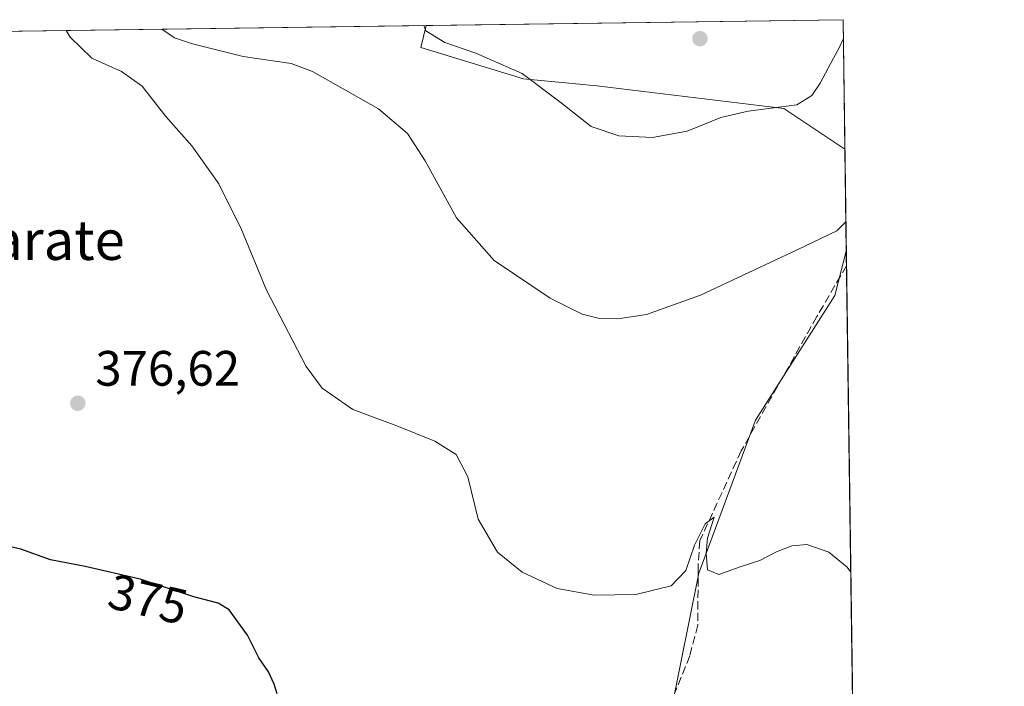
# Model space of a CAD drawing. Units: metres. Extents: x 593961 to 597414, y 4717502 to 4719862.
# Drawn here: x 597212 to 597410, y 4719728 to 4719862 of the extents above; entities that cross this region are included whole.
import ezdxf
from ezdxf.enums import TextEntityAlignment as Align

# ---------------------------------------------------------------- set-up
doc = ezdxf.new("R2010")
doc.units = ezdxf.units.M
doc.header["$MEASUREMENT"] = 0
doc.linetypes.add('DGN Style 3', pattern=[2.307223458686699, 1.648016756204785, -0.6592067024819142])
for name, color, linetype, lineweight in [('Comarca CxS', 21, 'Continuous', 0), ('Comunidad Autónoma CxS', 142, 'Continuous', 0), ('Corriente artificial lineal', 4, 'DGN Style 3', 13), ('Cultivos herbáceos CxS', 92, 'Continuous', 0), ('Cultivos leñosos CxS', 92, 'Continuous', 0), ('Curva de nivel maestra', 30, 'Continuous', 30), ('Curva de nivel normal', 30, 'Continuous', 0), ('Municipio CxS', 4, 'Continuous', 0), ('Pastizal CxS', 92, 'Continuous', 0), ('Provincia CxS', 1, 'Continuous', 0), ('Punto de cota en terreno', 7, 'Continuous', 0), ('Rótulo de curva de nivel directora', 7, 'Continuous', 0), ('Rótulo de punto de cota en terreno', 7, 'Continuous', 0), ('Texto cartográfico', 7, 'Continuous', 0)]:
    doc.layers.add(name, color=color, linetype=linetype, lineweight=lineweight)
doc.styles.add('Style-Arial', font='txt')

# ---------------------------------------------------------------- blocks, each defined once
blk = doc.blocks.new('*U10')
at = {"layer": 'Cultivos herbáceos CxS', "color": 92, "linetype": 'Continuous', "lineweight": 0}
for points in [[(597377.3799999999, 4719862.220000001, 390.6195000000007), (597377.7460000003, 4719836.152000001, 387.4216000000015), (597365.4395000003, 4719844.3563, 390.9279999999999), (597327.7764999997, 4719848.921900001, 392.0954000000056), (597324.9603000004, 4719849.186100001, 391.8021000000008), (597313.0625, 4719850.301899999, 390.2746999999945), (597292.3295, 4719856.6281, 389.117499999993), (597293.4430999998, 4719861.062200001, 389.9407999999967)], [(597310.5000999998, 4719626.6801, 376.1622000000062), (597306.9901000002, 4719625.630100001, 376.0724000000046), (597296.3901000004, 4719626.020099999, 375.6502000000037), (597267.2200999996, 4719628.720100001, 373.584600000002), (597262.5500999996, 4719628.790100001, 373.0240999999951), (597270.8526999997, 4719643.447799999, 373.804999999993), (597284.9782999996, 4719655.4332, 374.854800000001), (597307.6649000002, 4719674.695400001, 376.0749000000069), (597323.9308000002, 4719688.821000001, 376.7759999999981), (597342.7648999998, 4719723.064900001, 378.153999999995), (597348.3192999996, 4719750.767700001, 380.2114000000001), (597359.7319, 4719781.5843, 382.2305999999954), (597375.7109000003, 4719806.692299999, 383.1981999999989), (597378.0345999999, 4719815.598999999, 384.3052000000025), (597380.1157000001, 4719667.3792, 378.5056999999942), (597367.6584000001, 4719666.812999999, 378.3179999999993), (597356.0166999997, 4719663.003000001, 378.0859999999957), (597349.7863999996, 4719660.100199999, 378.0341999999946), (597337.3899999997, 4719654.3246, 377.7253000000055), (597332.8618000001, 4719650.475600001, 377.5457000000025), (597320.4566000003, 4719639.931299999, 377.0146999999997)]]:
    blk.add_polyline3d(points, close=True, dxfattribs=at)
blk = doc.blocks.new('5PATER')
at = {"layer": 'Pastizal CxS', "linetype": 'Continuous', "lineweight": 0}
h = blk.add_hatch(color=51, dxfattribs=at)
edge = h.paths.add_edge_path()
edge.add_ellipse((0, 0), major_axis=(-0.1095731443231308, -0.1110710700762829), ratio=0.9994222409660322, start_angle=0, end_angle=360)

msp = doc.modelspace()

# ---------------------------------------------------------------- linework, layer by layer
at = {"layer": 'Comarca CxS', "color": 21, "linetype": 'Continuous', "lineweight": 0}
msp.add_3dface([(597409.8600007324, 4717548.979982798), (593991.9000007074, 4717501.819982796), (593960.570000709, 4719815.08998277), (597377.3800007331, 4719862.219982771)], dxfattribs=at)
at = {"layer": 'Comunidad Autónoma CxS', "color": 142, "linetype": 'Continuous', "lineweight": 0}
msp.add_3dface([(597409.8600007324, 4717548.979982798), (593991.9000007074, 4717501.819982796), (593960.570000709, 4719815.08998277), (597377.3800007331, 4719862.219982771)], dxfattribs=at)
at = {"layer": 'Corriente artificial lineal', "color": 4, "linetype": 'DGN Style 3', "lineweight": 13}
msp.add_polyline3d([(597378.0757999998, 4719812.661699999, 383.7348000000056), (597372.1101000002, 4719802.4101, 383.1040999999968), (597356.8701, 4719775.370100001, 381.8055000000023), (597348.5500999996, 4719757.290100001, 380.4487999999984), (597348.1901000004, 4719752.0101, 380.2878000000055), (597348.1501000002, 4719740.2501, 379.632500000007), (597346.5100999996, 4719734.090100001, 379.133600000001), (597341.8701, 4719722.5701, 378.0880000000034)], dxfattribs=at)
at = {"layer": 'Cultivos herbáceos CxS', "color": 92, "linetype": 'Continuous', "lineweight": 0, "extrusion": (-0.00808403352508477, -0.0001115086930221692, 0.9999673174498139), "elevation": -4964.917700885629, "flags": 128}
msp.add_lwpolyline([(597277.0780348978, 4719860.537912335), (597361.0176787814, 4719861.695712342)], dxfattribs=at)
at = {"layer": 'Cultivos herbáceos CxS', "color": 92, "linetype": 'Continuous', "lineweight": 0, "extrusion": (0.001709222935213467, -0.1217382359316905, 0.9925607691568299), "elevation": -573178.9357931913, "flags": 128}
msp.add_lwpolyline([(663579.5463288081, 4676011.907144766), (663579.5463288081, 4675985.641076198)], dxfattribs=at)
at = {"layer": 'Cultivos herbáceos CxS', "color": 92, "linetype": 'Continuous', "lineweight": 0, "extrusion": (0.002673364205402233, -0.1905939979825461, 0.981665310101592), "elevation": -897594.2566156706, "flags": 128}
msp.add_lwpolyline([(663515.1984552436, 4624672.105607729), (663515.1984552435, 4624669.11315307)], dxfattribs=at)
at = {"layer": 'Cultivos herbáceos CxS', "color": 92, "linetype": 'Continuous', "lineweight": 0, "extrusion": (0.0005049432074220869, -0.03596225869975254, 0.999353021200001), "elevation": -169049.9954210654, "flags": 128}
msp.add_lwpolyline([(663583.1804705447, 4707926.479447962), (663583.1804705448, 4707781.088562812)], dxfattribs=at)
at = {"layer": 'Cultivos herbáceos CxS', "color": 92, "linetype": 'Continuous', "lineweight": 0}
for points in [[(597293.4431999996, 4719861.0623, 389.9407999999967), (597292.3295, 4719856.6281, 389.117499999993), (597313.0625, 4719850.301899999, 390.2746999999945), (597324.9603000004, 4719849.186100001, 391.8021000000008), (597327.7764999997, 4719848.921900001, 392.0954000000056), (597365.4395000003, 4719844.3563, 390.9279999999999), (597377.7460000003, 4719836.152000001, 387.4216000000015)], [(597378.0345999999, 4719815.598999999, 384.3052000000025), (597375.7109000003, 4719806.692299999, 383.1981999999989), (597359.7319, 4719781.5843, 382.2305999999954), (597348.3192999996, 4719750.767700001, 380.2114000000001), (597342.7648999998, 4719723.064900001, 378.153999999995), (597323.9308000002, 4719688.821000001, 376.7759999999981), (597307.6649000002, 4719674.695400001, 376.0749000000069), (597284.9782999996, 4719655.4332, 374.854800000001), (597270.8526999997, 4719643.447799999, 373.804999999993), (597262.5500999996, 4719628.790100001, 373.0240999999951)]]:
    msp.add_polyline3d(points, dxfattribs=at)
at = {"layer": 'Cultivos leñosos CxS', "color": 92, "linetype": 'Continuous', "lineweight": 0, "extrusion": (-0.1292923419193222, -0.00178342856874963, 0.9916049161352304), "elevation": -85256.33591602916, "flags": 128}
msp.add_lwpolyline([(-4711173.963426636, 656713.1727377542), (-4711173.963426636, 656825.1663973737)], dxfattribs=at)
at = {"layer": 'Cultivos leñosos CxS', "color": 92, "linetype": 'Continuous', "lineweight": 0, "extrusion": (0.002104663699395664, -0.1498854560211274, 0.9887011279775356), "elevation": -705794.4705427787, "flags": 128}
msp.add_lwpolyline([(663587.3901200579, 4657812.744552815), (663587.3901200579, 4657791.954725077)], dxfattribs=at)
at = {"layer": 'Cultivos leñosos CxS', "color": 92, "linetype": 'Continuous', "lineweight": 0}
for points in [[(597182.4003, 4719859.5305, 375.4594999999972), (597293.4430999998, 4719861.062200001, 389.9407999999967), (597292.3295, 4719856.6281, 389.117499999993), (597313.0625, 4719850.301899999, 390.2746999999945), (597324.9603000004, 4719849.186100001, 391.8021000000008), (597327.7764999997, 4719848.921900001, 392.0954000000056), (597365.4395000003, 4719844.3563, 390.9279999999999), (597377.7460000003, 4719836.152000001, 387.4216000000015), (597378.0345999999, 4719815.598999999, 384.3052000000025), (597375.7109000003, 4719806.692299999, 383.1981999999989), (597359.7319, 4719781.5843, 382.2305999999954), (597348.3192999996, 4719750.767700001, 380.2114000000001), (597342.7648999998, 4719723.064900001, 378.153999999995)], [(597293.4431999996, 4719861.0623, 389.9407999999967), (597292.3295, 4719856.6281, 389.117499999993), (597313.0625, 4719850.301899999, 390.2746999999945), (597324.9603000004, 4719849.186100001, 391.8021000000008), (597327.7764999997, 4719848.921900001, 392.0954000000056), (597365.4395000003, 4719844.3563, 390.9279999999999), (597377.7460000003, 4719836.152000001, 387.4216000000015)], [(597378.0345999999, 4719815.598999999, 384.3052000000025), (597375.7109000003, 4719806.692299999, 383.1981999999989), (597359.7319, 4719781.5843, 382.2305999999954), (597348.3192999996, 4719750.767700001, 380.2114000000001), (597342.7648999998, 4719723.064900001, 378.153999999995), (597323.9308000002, 4719688.821000001, 376.7759999999981), (597307.6649000002, 4719674.695400001, 376.0749000000069), (597284.9782999996, 4719655.4332, 374.854800000001), (597270.8526999997, 4719643.447799999, 373.804999999993), (597262.5500999996, 4719628.790100001, 373.0240999999951)]]:
    msp.add_polyline3d(points, dxfattribs=at)
at = {"layer": 'Curva de nivel maestra', "color": 30, "linetype": 'Continuous', "lineweight": 30, "elevation": 375, "flags": 128}
msp.add_lwpolyline([(597263.4400000004, 4719726.440099999), (597262.8399999999, 4719728.380100001), (597261.6600000003, 4719730.860099999), (597259.7199999997, 4719733.6601), (597257.4299999997, 4719738.270099999), (597253.7300000006, 4719743.360099999), (597251.5099999999, 4719744.690099999), (597246.6600000003, 4719745.970100001), (597235.8300000001, 4719749.5001), (597224.7800000003, 4719752.100099999), (597217.7800000003, 4719753.4101), (597211.8200000003, 4719755.5601), (597205.2599999999, 4719757.0801)], dxfattribs=at)
at = {"layer": 'Curva de nivel normal', "color": 30, "linetype": 'Continuous', "lineweight": 0, "flags": 128}
for points, elevation in [([(597377.4347000001, 4719858.326099999), (597376.54, 4719856.450099999), (597375.4785000002, 4719854.462900001), (597372.79, 4719849.4301), (597371.1100000005, 4719846.9801), (597368.0599999996, 4719845.0801), (597358.25, 4719843.770099999), (597352.7999999998, 4719842.5101), (597345.9800000006, 4719839.7601), (597338.9800000006, 4719838.520099999), (597332.2000000002, 4719838.8101), (597326.6600000003, 4719840.700099999), (597320.3300000001, 4719845.670100001), (597312.7699999996, 4719851.4101), (597305.7122999998, 4719854.462900001), (597303.4299999997, 4719855.450099999), (597297.2000000002, 4719857.630100001), (597293.3399999999, 4719860.0001), (597292.9596999995, 4719861.055500001)], 390), ([(597378.9429000001, 4719750.9088), (597378.2199999997, 4719751.920100001), (597374.5, 4719754.940099999), (597370.0999999996, 4719756.5101), (597367.0800000001, 4719756.2501), (597363.9800000006, 4719755.050100001), (597360.6200000001, 4719753.270099999), (597356.8899999997, 4719752.090100001), (597352.3399999999, 4719750.450099999), (597350.0599999996, 4719751.4001), (597349.8499999996, 4719754.7601), (597350.0899999999, 4719757.790100001), (597351.4299999997, 4719762.050100001), (597349.6399999997, 4719760.700099999), (597347.5, 4719756.380100001), (597345.7300000006, 4719751.3101), (597342.79, 4719748.1601), (597335.6399999997, 4719746.420100001), (597327.2400000002, 4719746.290100001), (597319.8399999999, 4719747.640100001), (597312.7599999999, 4719750.940099999), (597307.7999999998, 4719755.0001), (597303.9199999999, 4719761.610099999), (597301.8499999996, 4719770.110099999), (597299.4400000004, 4719774.640100001), (597295.2000000002, 4719777.3201), (597287.54, 4719780.4301), (597278.6799999997, 4719783.710100001), (597272.5099999999, 4719788.020099999), (597269.25, 4719792.360099999), (597261.2699999996, 4719807.7601), (597256.2599999999, 4719819.940099999), (597251.6500000004, 4719829.1801), (597246.2599999999, 4719836.800100001), (597241.0300000003, 4719842.710100001), (597236.25, 4719848.8201), (597232.0499999998, 4719851.780099999), (597226.2000000002, 4719854.380100001), (597226.1140999999, 4719854.462900001), (597221.7100000001, 4719858.710100001), (597220.9057999998, 4719860.061899999)], 380), ([(597377.9518999998, 4719821.487700001), (597376.1299999999, 4719819.720100001), (597368.1200000001, 4719815.850099999), (597348.7100000001, 4719806.7601), (597337.8099999996, 4719802.8201), (597332.04, 4719801.970100001), (597328.0499999998, 4719802.130100001), (597324.8399999999, 4719802.890100001), (597318.3799999999, 4719806.110099999), (597307.1200000001, 4719813.7401), (597299.5599999996, 4719822.290100001), (597293.25, 4719833.800100001), (597289.6799999997, 4719839.290100001), (597283.8099999996, 4719844.280099999), (597270.5700000003, 4719851.770099999), (597266.2400000002, 4719853.370100001), (597258.8502000002, 4719854.462900001), (597256.5700000003, 4719854.800100001), (597246.3700000001, 4719857.380100001), (597242.7300000006, 4719858.590100001), (597240.1922000004, 4719860.3279)], 385)]:
    msp.add_lwpolyline(points, dxfattribs=dict(at, elevation=elevation))
at = {"layer": 'Municipio CxS', "color": 4, "linetype": 'Continuous', "lineweight": 0}
msp.add_3dface([(597409.8600007324, 4717548.979982798), (593991.9000007074, 4717501.819982796), (593960.570000709, 4719815.08998277), (597377.3800007331, 4719862.219982771)], dxfattribs=at)
at = {"layer": 'Provincia CxS', "color": 1, "linetype": 'Continuous', "lineweight": 0}
msp.add_3dface([(597409.8600007324, 4717548.979982798), (593991.9000007074, 4717501.819982796), (593960.570000709, 4719815.08998277), (597377.3800007331, 4719862.219982771)], dxfattribs=at)

# ---------------------------------------------------------------- block references
at = {"layer": 'Cultivos herbáceos CxS', "color": 92, "linetype": 'Continuous', "lineweight": 0}
msp.add_blockref('*U10', (0, 0), dxfattribs=at)
at = {"layer": 'Punto de cota en terreno', "color": 7, "linetype": 'Continuous', "lineweight": 0, "xscale": 10, "yscale": 10, "zscale": 10}
for p in [(597348.5599999996, 4719858.390000001, 394.6300000000047), (597223.2699999996, 4719784.970000001, 376.6199999999953)]:
    msp.add_blockref('5PATER', p, dxfattribs=at)

# ---------------------------------------------------------------- texts
at = {"layer": 'Rótulo de curva de nivel directora', "color": 7, "linetype": 'Continuous', "lineweight": 0, "style": 'Style-Arial'}
msp.add_text('375', height=7.000000000000002, rotation=346.759433068957, dxfattribs=at).set_placement((597237.4202177898, 4719745.494972278), align=Align.MIDDLE_CENTER)
at = {"layer": 'Rótulo de punto de cota en terreno', "color": 7, "linetype": 'Continuous', "lineweight": 0, "style": 'Style-Arial'}
msp.add_text('376,62', height=7.000000000000002, dxfattribs=at).set_placement((597226.7977999998, 4719788.4978))
at = {"layer": 'Texto cartográfico', "color": 7, "linetype": 'Continuous', "lineweight": 0, "style": 'Style-Arial'}
msp.add_text('Zabarate', height=8, dxfattribs=at).set_placement((597209.6308560981, 4719817.83015), align=Align.MIDDLE_CENTER)

doc.saveas('drawing.dxf')
